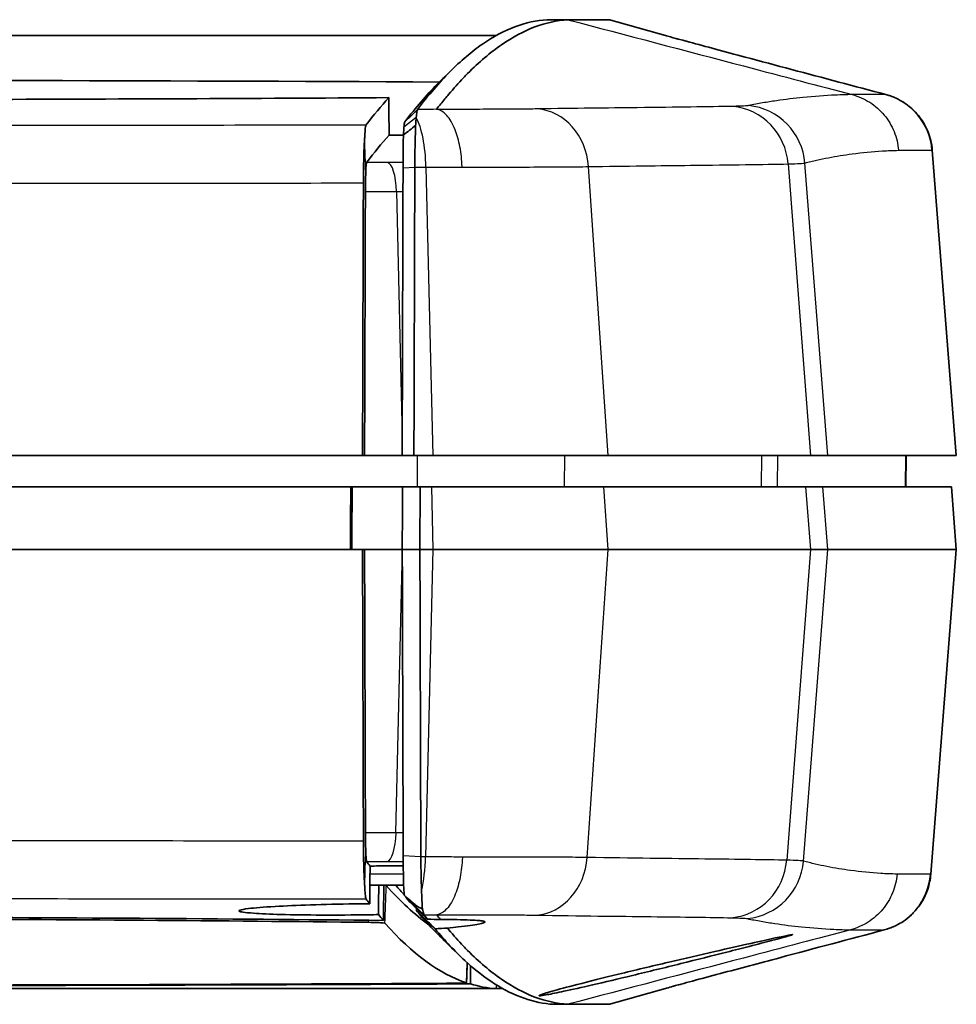
# Model space of a CAD drawing. Units: millimetres. Extents: x 0 to 1594, y 0 to 281.
# Drawn here: x 522 to 537, y 74 to 89 of the extents above; entities that cross this region are included whole.
import ezdxf

# ---------------------------------------------------------------- set-up
doc = ezdxf.new("R2010")
doc.units = ezdxf.units.MM
doc.layers.add('Visible (ISO)', color=7, linetype='Continuous', lineweight=35)
doc.layers.add('Visible Narrow (ISO)', color=7, linetype='Continuous', lineweight=25)

msp = doc.modelspace()

# ---------------------------------------------------------------- linework, layer by layer
at = {"layer": 'Visible (ISO)'}
for p, q in [((530.5534, 89.4643), (530.8802, 89.4643)), ((530.8802, 89.4643), (531.5478, 89.4643)), ((518.8198, 89.2143), (529.7413, 89.2143)), ((536.6923, 87.383), (537.0755, 82.5143)), ((527.6052, 82.5143), (502.3874, 82.5143)), ((527.6052, 82.5143), (527.6376, 82.5143)), ((528.2372, 82.5143), (527.6376, 82.5143)), ((528.2372, 82.5143), (528.4247, 82.5143)), ((528.7275, 82.5143), (528.4247, 82.5143)), ((531.522, 82.5143), (528.7275, 82.5143)), ((534.7485, 82.5143), (531.522, 82.5143)), ((535.0272, 82.5143), (534.7485, 82.5143)), ((535.0272, 82.5143), (537.0699, 82.5143)), ((536.2711, 82.0143), (536.2755, 82.5143)), ((537.0755, 82.5143), (537.0699, 82.5143)), ((527.4167, 82.0143), (520.6116, 82.0143)), ((527.4383, 82.0143), (527.4167, 82.0143)), ((528.242, 82.0143), (527.4383, 82.0143)), ((528.5232, 82.0143), (528.242, 82.0143)), ((528.5232, 82.0143), (528.7035, 82.0143)), ((528.7035, 82.0143), (531.454, 82.0143)), ((531.454, 82.0143), (534.6721, 82.0143)), ((534.6721, 82.0143), (534.9485, 82.0143)), ((534.9485, 82.0143), (536.9913, 82.0143)), ((536.9913, 82.0143), (536.9968, 82.0143)), ((536.9968, 82.0143), (537.0755, 81.0143)), ((527.6052, 81.0143), (519.0737, 81.0143)), ((527.6052, 81.0143), (527.6376, 81.0143)), ((527.6376, 81.0143), (528.2389, 81.0143)), ((527.6376, 81.0143), (528.2389, 81.0143)), ((528.2389, 81.0143), (528.5201, 81.0143)), ((528.7275, 81.0143), (528.5201, 81.0143)), ((528.7275, 81.0143), (531.522, 81.0143)), ((534.7485, 81.0143), (531.522, 81.0143)), ((534.7485, 81.0143), (535.0272, 81.0143)), ((535.0272, 81.0143), (537.0699, 81.0143)), ((536.6682, 75.8393), (537.0755, 81.0143)), ((537.0699, 81.0143), (537.0755, 81.0143)), ((528.2606, 75.6643), (527.7223, 75.6643)), ((528.4666, 75.2568), (528.4663, 75.2927)), ((529.264, 74.1051), (529.2755, 74.4266)), ((529.7366, 74.0143), (500.256, 74.0143)), ((529.842, 74.0143), (529.7366, 74.0143)), ((530.8802, 73.7643), (530.654, 73.7643)), ((530.8802, 73.7643), (531.5478, 73.7643))]:
    msp.add_line(p, q, dxfattribs=at)
msp.add_ellipse((514.9963, 87.3898), major_axis=(-57.967, 0), ratio=0.019201, start_param=4.4713883, end_param=4.9533897, dxfattribs=at)
for points, knots in [([(528.4827, 88.0335), (528.6544, 88.2604), (528.826, 88.4603), (529.1704, 88.8074), (529.3431, 88.9541), (529.5158, 89.0737), (529.6887, 89.1934), (529.8616, 89.2858), (530.2067, 89.4157), (530.3789, 89.4535), (530.5518, 89.4642), (530.5526, 89.4643), (530.5534, 89.4643)], [-5.6570856, -5.6570856, -5.6570856, -5.6570856, -4.2626956, -4.2626956, -2.8607018, -2.8607018, -2.8607018, -1.4570956, -1.4570956, -0.0599364, -0.0599364, -0.0534895, -0.0534895, -0.0534895, -0.0534895]), ([(528.7859, 88.0352), (528.8304, 88.0929), (528.8751, 88.1486), (528.9393, 88.2268), (528.9589, 88.2505), (529.0576, 88.3678), (529.1355, 88.4555), (529.2363, 88.5611), (529.259, 88.5842), (529.4621, 88.7878), (529.6422, 88.9404), (530.1768, 89.3096), (530.5296, 89.443), (530.88, 89.4643)], [-5.626643, -5.626643, -5.626643, -5.626643, -5.2810234, -5.2810234, -5.1278889, -5.1278889, -4.5112749, -4.5112749, -4.3329158, -4.3329158, -2.8973994, -2.8973994, -0.0573429, -0.0573429, -0.0573429, -0.0573429]), ([(532.4557, 89.2065), (532.4814, 89.1992), (532.5098, 89.1912), (532.5658, 89.1757), (532.5918, 89.1685), (532.6256, 89.1593), (532.631, 89.1578), (532.6369, 89.1562), (532.6372, 89.1561), (532.6377, 89.156), (532.6378, 89.1559), (532.6584, 89.1503), (532.7555, 89.1239), (532.9447, 89.0727), (533.087, 89.0344), (533.3875, 88.9538), (533.5478, 88.9109), (533.9523, 88.8029), (534.2012, 88.7366), (534.9496, 88.5374), (535.4517, 88.404), (535.9511, 88.2714)], [0, 0, 0, 0, 0.05540639, 0.05540639, 0.09696089, 0.09696089, 0.10475138, 0.10475138, 0.10519897, 0.10519897, 0.10542276, 0.10542276, 0.13418137, 0.13418137, 0.18516088, 0.18516088, 0.23637861, 0.23637861, 0.31337943, 0.31337943, 0.46889195, 0.46889195, 0.46889195, 0.46889195]), ([(528.8351, 88.4741), (528.8222, 88.4615), (528.8093, 88.4487), (528.6248, 88.263), (528.4531, 88.0635), (528.2815, 87.8371)], [4.1580057, 4.1580057, 4.1580057, 4.1580057, 4.2626956, 4.2626956, 5.6570856, 5.6570856, 5.6570856, 5.6570856]), ([(536.6923, 87.383), (536.6839, 87.4893), (536.6585, 87.5877), (536.5872, 87.7693), (536.5395, 87.8458), (536.431, 87.9902), (536.3734, 88.0421), (536.2448, 88.1466), (536.1903, 88.1748), (536.1022, 88.2196), (536.0708, 88.2318), (536.0203, 88.2507), (536.0015, 88.2568), (535.9721, 88.2657), (535.9609, 88.2688), (535.9511, 88.2714)], [-0.028703753, -0.028703753, -0.028703753, -0.028703753, -0.027943975, -0.027943975, -0.027026917, -0.027026917, -0.025709576, -0.025709576, -0.023447233, -0.023447233, -0.020970922, -0.020970922, -0.01849461, -0.01849461, -0.016322196, -0.016322196, -0.016322196, -0.016322196]), ([(528.0231, 88.2213), (525.8834, 88.2079), (523.6616, 88.1985), (519.1246, 88.1865), (516.8211, 88.1838), (510.2108, 88.185), (505.9559, 88.1963), (501.9695, 88.2213)], [-2.6921115, -2.6921115, -2.6921115, -2.6921115, -1.9989951, -1.9989951, -1.307103, -1.307103, -0.0156885, -0.0156885, -0.0156885, -0.0156885]), ([(528.0293, 87.6218), (528.0283, 87.7217), (528.0272, 87.8216), (528.0252, 88.0216), (528.0242, 88.1216), (528.0231, 88.2213)], [-0.059987877, -0.059987877, -0.059987877, -0.059987877, -0.029984892, -0.029984892, -0.000029495, -0.000029495, -0.000029495, -0.000029495]), ([(528.4622, 87.9056), (528.4656, 87.9411), (528.469, 87.9698), (528.4749, 88.008), (528.4775, 88.0202), (528.4799, 88.0273)], [-0.042383027, -0.042383027, -0.042383027, -0.042383027, -0.018906053, -0.018906053, 0, 0, 0, 0]), ([(527.6393, 87.5861), (527.6414, 87.6333), (527.6438, 87.6727), (527.6503, 87.7492), (527.6546, 87.7754), (527.6591, 87.7814)], [0.011614108, 0.011614108, 0.011614108, 0.011614108, 0.036347176, 0.036347176, 0.073171099, 0.073171099, 0.073171099, 0.073171099]), ([(528.4519, 87.7794), (528.4195, 87.7534), (528.387, 87.7275), (528.3222, 87.6765), (528.2898, 87.6513), (528.2574, 87.6265)], [0, 0, 0, 0, 0.012864101, 0.012864101, 0.025610452, 0.025610452, 0.025610452, 0.025610452]), ([(528.2787, 87.8334), (528.2768, 87.8309), (528.2749, 87.824), (528.2705, 87.7992), (528.2681, 87.7788), (528.2657, 87.7523)], [0, 0, 0, 0, 0.018906053, 0.018906053, 0.042383027, 0.042383027, 0.042383027, 0.042383027]), ([(528.4387, 87.1129), (528.4388, 87.138), (528.439, 87.163), (528.4395, 87.2263), (528.4399, 87.2644), (528.4412, 87.3623), (528.4421, 87.4208), (528.4433, 87.4769), (528.4445, 87.5345), (528.4458, 87.5891), (528.4488, 87.6903), (528.4503, 87.737), (528.4519, 87.7794)], [-0.125541802, -0.125541802, -0.125541802, -0.125541802, -0.117422437, -0.117422437, -0.104870251, -0.104870251, -0.08469403, -0.08469403, -0.08469403, -0.063963738, -0.063963738, -0.04343815, -0.04343815, -0.04343815, -0.04343815]), ([(528.4519, 87.7794), (528.4537, 87.8053), (528.4556, 87.8295), (528.459, 87.8712), (528.4606, 87.8891), (528.4622, 87.9056)], [-0.065909944, -0.065909944, -0.065909944, -0.065909944, -0.053265903, -0.053265903, -0.042383027, -0.042383027, -0.042383027, -0.042383027]), ([(528.2568, 87.6163), (528.2563, 87.5928), (528.2559, 87.5677), (528.2547, 87.4997), (528.254, 87.4546), (528.2535, 87.4067), (528.2529, 87.3601), (528.2525, 87.3111), (528.2519, 87.2288), (528.2517, 87.1967), (528.2515, 87.1433), (528.2514, 87.1221), (528.2513, 87.1009)], [0.050702248, 0.050702248, 0.050702248, 0.050702248, 0.063963738, 0.063963738, 0.08469403, 0.08469403, 0.08469403, 0.104870251, 0.104870251, 0.117422437, 0.117422437, 0.125541802, 0.125541802, 0.125541802, 0.125541802]), ([(528.2657, 87.7523), (528.2647, 87.7401), (528.2636, 87.7265), (528.2607, 87.6867), (528.259, 87.6581), (528.2574, 87.6265)], [0.042383027, 0.042383027, 0.042383027, 0.042383027, 0.053265903, 0.053265903, 0.07158969, 0.07158969, 0.07158969, 0.07158969]), ([(527.6185, 86.8609), (527.6189, 86.9841), (527.6205, 87.1037), (527.626, 87.3285), (527.63, 87.4302), (527.6362, 87.5403), (527.6378, 87.564), (527.6393, 87.5861)], [0, 0, 0, 0, 0.037082811, 0.037082811, 0.075553094, 0.075553094, 0.087091631, 0.087091631, 0.087091631, 0.087091631]), ([(527.6564, 87.0091), (527.6568, 87.0247), (527.6572, 87.0395), (527.6591, 87.0935), (527.6607, 87.1253), (527.6646, 87.1706), (527.6667, 87.1836), (527.669, 87.1866)], [0.031434331, 0.031434331, 0.031434331, 0.031434331, 0.037724897, 0.037724897, 0.055888606, 0.055888606, 0.074235006, 0.074235006, 0.074235006, 0.074235006]), ([(527.6505, 86.7263), (527.6507, 86.7878), (527.6515, 86.8475), (527.6538, 86.9412), (527.655, 86.9769), (527.6564, 87.0091)], [0, 0, 0, 0, 0.018500974, 0.018500974, 0.031486408, 0.031486408, 0.031486408, 0.031486408]), ([(528.2513, 87.0961), (528.2502, 86.7305), (528.249, 86.3648), (528.2467, 85.5987), (528.2454, 85.1988), (528.2442, 84.7987), (528.243, 84.4159), (528.2418, 84.033), (528.2395, 83.2718), (528.2383, 82.8934), (528.2372, 82.5143)], [-0.46801558, -0.46801558, -0.46801558, -0.46801558, -0.35740421, -0.35740421, -0.23635922, -0.23635922, -0.23635922, -0.12053104, -0.12053104, -0.00636993, -0.00636993, -0.00636993, -0.00636993]), ([(528.2513, 87.1009), (528.2513, 87.1001), (528.2513, 87.0993), (528.2513, 87.0977), (528.2513, 87.0969), (528.2513, 87.0961)], [0.12554180161, 0.12554180161, 0.12554180161, 0.12554180161, 0.1258482069, 0.1258482069, 0.1261546122, 0.1261546122, 0.1261546122, 0.1261546122]), ([(528.4247, 82.5143), (528.4247, 82.518), (528.4247, 82.5217), (528.4259, 82.9046), (528.427, 83.2829), (528.4293, 84.0441), (528.4305, 84.427), (528.4317, 84.8098), (528.4329, 85.2099), (528.4341, 85.6098), (528.4364, 86.3759), (528.4376, 86.7416), (528.4387, 87.1072)], [0.00525375, 0.00525375, 0.00525375, 0.00525375, 0.00636993, 0.00636993, 0.12053104, 0.12053104, 0.23635922, 0.23635922, 0.23635922, 0.35740421, 0.35740421, 0.46801558, 0.46801558, 0.46801558, 0.46801558]), ([(528.4387, 87.1072), (528.4387, 87.1081), (528.4387, 87.1091), (528.4387, 87.111), (528.4387, 87.1119), (528.4387, 87.1129)], [-0.1261546122, -0.1261546122, -0.1261546122, -0.1261546122, -0.1258482069, -0.1258482069, -0.12554180161, -0.12554180161, -0.12554180161, -0.12554180161]), ([(527.6185, 86.8609), (527.6173, 86.4544), (527.616, 86.0479), (527.6116, 84.599), (527.6084, 83.5566), (527.6052, 82.5143)], [0.19607103, 0.19607103, 0.19607103, 0.19607103, 0.31844353, 0.31844353, 0.63221921, 0.63221921, 0.63221921, 0.63221921]), ([(527.6376, 82.5143), (527.641, 83.6301), (527.6444, 84.746), (527.6487, 86.1499), (527.6496, 86.4381), (527.6505, 86.7263)], [0, 0, 0, 0, 0.3358948, 0.3358948, 0.42265037, 0.42265037, 0.42265037, 0.42265037]), ([(527.4167, 82.0143), (527.4162, 81.8481), (527.4157, 81.6815), (527.4147, 81.3477), (527.4142, 81.1808), (527.4137, 81.0143)], [0.00100173, 0.00100173, 0.00100173, 0.00100173, 0.05104508, 0.05104508, 0.10117119, 0.10117119, 0.10117119, 0.10117119]), ([(528.242, 82.0143), (528.2417, 81.9265), (528.2415, 81.839), (528.2409, 81.6641), (528.2407, 81.5768), (528.2404, 81.4894), (528.2401, 81.4061), (528.2399, 81.3229), (528.2394, 81.1646), (528.2392, 81.0896), (528.2389, 81.0143)], [-0.10423087, -0.10423087, -0.10423087, -0.10423087, -0.07779917, -0.07779917, -0.05136746, -0.05136746, -0.05136746, -0.02618637, -0.02618637, -0.00350678, -0.00350678, -0.00350678, -0.00350678]), ([(528.5201, 81.0143), (528.5201, 81.0199), (528.5202, 81.0254), (528.5204, 81.1062), (528.5206, 81.1813), (528.5211, 81.3396), (528.5214, 81.4228), (528.5216, 81.506), (528.5219, 81.5935), (528.5221, 81.6808), (528.5227, 81.8501), (528.5229, 81.9321), (528.5232, 82.0143)], [0.00183436, 0.00183436, 0.00183436, 0.00183436, 0.00350678, 0.00350678, 0.02618637, 0.02618637, 0.05136746, 0.05136746, 0.05136746, 0.07779917, 0.07779917, 0.10256028, 0.10256028, 0.10256028, 0.10256028]), ([(527.6052, 81.0143), (527.6086, 79.8962), (527.612, 78.778), (527.6168, 77.2288), (527.6181, 76.7976), (527.6194, 76.3665)], [0, 0, 0, 0, 0.33659142, 0.33659142, 0.46637271, 0.46637271, 0.46637271, 0.46637271]), ([(527.6514, 76.5011), (527.6507, 76.7221), (527.6501, 76.9431), (527.6454, 78.4475), (527.6415, 79.7309), (527.6376, 81.0143)], [0.28928694, 0.28928694, 0.28928694, 0.28928694, 0.35581787, 0.35581787, 0.74216149, 0.74216149, 0.74216149, 0.74216149]), ([(528.2389, 81.0143), (528.2402, 80.6143), (528.2414, 80.2143), (528.2439, 79.4059), (528.2452, 78.9976), (528.2464, 78.5893), (528.2478, 78.1546), (528.2491, 77.72), (528.2516, 76.9033), (528.2528, 76.5214), (528.254, 76.1396)], [-0.7464032, -0.7464032, -0.7464032, -0.7464032, -0.6261679, -0.6261679, -0.50343635, -0.50343635, -0.50343635, -0.37278739, -0.37278739, -0.25797327, -0.25797327, -0.25797327, -0.25797327]), ([(528.5349, 76.123), (528.5338, 76.5048), (528.5326, 76.8867), (528.5302, 77.7033), (528.5288, 78.138), (528.5275, 78.5727), (528.5263, 78.981), (528.525, 79.3893), (528.5226, 80.2032), (528.5214, 80.6087), (528.5201, 81.0143)], [0.25797327, 0.25797327, 0.25797327, 0.25797327, 0.37278739, 0.37278739, 0.50343635, 0.50343635, 0.50343635, 0.6261679, 0.6261679, 0.74807192, 0.74807192, 0.74807192, 0.74807192]), ([(527.6574, 76.2183), (527.6556, 76.2576), (527.6542, 76.302), (527.6522, 76.3981), (527.6516, 76.449), (527.6514, 76.5011)], [0.043126953, 0.043126953, 0.043126953, 0.043126953, 0.058938373, 0.058938373, 0.074649904, 0.074649904, 0.074649904, 0.074649904]), ([(527.6403, 75.6413), (527.6398, 75.648), (527.6393, 75.6548), (527.6334, 75.7431), (527.6289, 75.8445), (527.6237, 76.0233), (527.6223, 76.089), (527.6203, 76.2254), (527.6196, 76.2955), (527.6194, 76.3665)], [0.039655121, 0.039655121, 0.039655121, 0.039655121, 0.043153151, 0.043153151, 0.083853524, 0.083853524, 0.105429705, 0.105429705, 0.126859454, 0.126859454, 0.126859454, 0.126859454]), ([(527.6699, 76.0408), (527.6672, 76.0443), (527.6647, 76.0619), (527.6604, 76.1228), (527.6587, 76.1645), (527.6574, 76.217), (527.6574, 76.2177), (527.6574, 76.2183)], [0, 0, 0, 0, 0.021750385, 0.021750385, 0.042672675, 0.042672675, 0.042928854, 0.042928854, 0.042928854, 0.042928854]), ([(528.254, 76.1396), (528.254, 76.1385), (528.254, 76.1374), (528.254, 76.1353), (528.254, 76.1342), (528.254, 76.1331)], [0, 0, 0, 0, 0.00047797903, 0.00047797903, 0.00095595807, 0.00095595807, 0.00095595807, 0.00095595807]), ([(528.254, 76.1331), (528.2541, 76.0882), (528.2544, 76.044), (528.255, 75.9558), (528.2554, 75.9118), (528.2559, 75.87), (528.2563, 75.8354), (528.2567, 75.8024), (528.2576, 75.7507), (528.2579, 75.7308), (528.2583, 75.712)], [0.000955958, 0.000955958, 0.000955958, 0.000955958, 0.020710112, 0.020710112, 0.041420223, 0.041420223, 0.041420223, 0.058585504, 0.058585504, 0.070019125, 0.070019125, 0.070019125, 0.070019125]), ([(528.535, 76.1144), (528.535, 76.1159), (528.535, 76.1173), (528.535, 76.1202), (528.5349, 76.1216), (528.5349, 76.123)], [-0.00095595807, -0.00095595807, -0.00095595807, -0.00095595807, -0.00047797903, -0.00047797903, 0, 0, 0, 0]), ([(528.5461, 75.5789), (528.5455, 75.5959), (528.5449, 75.6133), (528.5429, 75.6737), (528.5416, 75.7186), (528.5404, 75.7652), (528.539, 75.8215), (528.5378, 75.8802), (528.536, 75.9971), (528.5353, 76.0554), (528.535, 76.1144)], [-0.065721984, -0.065721984, -0.065721984, -0.065721984, -0.058585504, -0.058585504, -0.041420223, -0.041420223, -0.041420223, -0.020710112, -0.020710112, -0.000955958, -0.000955958, -0.000955958, -0.000955958]), ([(528.2549, 75.9703), (528.1695, 75.9707), (528.0817, 75.9708), (527.9043, 75.9704), (527.815, 75.9699), (527.7251, 75.9691)], [-1.186798028, -1.186798028, -1.186798028, -1.186798028, -1.159164601, -1.159164601, -1.132038948, -1.132038948, -1.132038948, -1.132038948]), ([(535.927, 74.9508), (535.938, 74.9537), (535.9509, 74.9573), (535.9837, 74.9675), (536.0035, 74.974), (536.0571, 74.9946), (536.0906, 75.008), (536.1902, 75.061), (536.2574, 75.0951), (536.3984, 75.2292), (536.4419, 75.2756), (536.549, 75.4269), (536.6165, 75.5512), (536.6587, 75.7545), (536.6648, 75.7963), (536.6682, 75.8393)], [-0.134929984, -0.134929984, -0.134929984, -0.134929984, -0.132413383, -0.132413383, -0.129896782, -0.129896782, -0.127380181, -0.127380181, -0.12486358, -0.12486358, -0.123924753, -0.123924753, -0.122656398, -0.122656398, -0.122346979, -0.122346979, -0.122346979, -0.122346979]), ([(528.2583, 75.712), (528.2614, 75.643), (528.2648, 75.5882), (528.2704, 75.5277), (528.2725, 75.5111), (528.2745, 75.4997)], [0, 0, 0, 0, 0.029123715, 0.029123715, 0.045261339, 0.045261339, 0.045261339, 0.045261339]), ([(527.66, 75.446), (527.6555, 75.452), (527.6512, 75.4782), (527.6447, 75.5547), (527.6424, 75.594), (527.6403, 75.6413)], [0, 0, 0, 0, 0.036858336, 0.036858336, 0.061615309, 0.061615309, 0.061615309, 0.061615309]), ([(528.5596, 75.2872), (528.5586, 75.3024), (528.5577, 75.3194), (528.5533, 75.4007), (528.5496, 75.4818), (528.5461, 75.5789)], [-0.049251048, -0.049251048, -0.049251048, -0.049251048, -0.037840558, -0.037840558, 0, 0, 0, 0]), ([(527.7196, 75.3686), (527.6385, 75.3678), (527.5568, 75.3668), (527.2338, 75.362), (526.9963, 75.3564), (526.5656, 75.3421), (526.3742, 75.3338), (526.0286, 75.314), (525.8841, 75.3026), (525.7186, 75.2827), (525.6735, 75.2746), (525.635, 75.2606), (525.6311, 75.2548), (525.6483, 75.2437), (525.6684, 75.2385), (525.739, 75.2272), (525.7955, 75.2215), (525.9799, 75.2082), (526.1282, 75.2015), (526.4963, 75.1914), (526.717, 75.1882), (527.1956, 75.1866), (527.4489, 75.1882), (527.7541, 75.1929), (527.8071, 75.1938), (527.8598, 75.1948)], [-0.77691346, -0.77691346, -0.77691346, -0.77691346, -0.75237322, -0.75237322, -0.67990538, -0.67990538, -0.61110041, -0.61110041, -0.53475412, -0.53475412, -0.48316609, -0.48316609, -0.44511586, -0.44511586, -0.40847779, -0.40847779, -0.36284343, -0.36284343, -0.29280284, -0.29280284, -0.21762666, -0.21762666, -0.14183556, -0.14183556, -0.12577479, -0.12577479, -0.12577479, -0.12577479]), ([(528.5596, 75.2872), (528.5447, 75.2901), (528.5277, 75.2976), (528.4888, 75.3211), (528.4675, 75.3364), (528.4055, 75.3849), (528.3539, 75.4286), (528.2745, 75.4997)], [0, 0, 0, 0, 0.009545251, 0.009545251, 0.018435066, 0.018435066, 0.031987067, 0.031987067, 0.031987067, 0.031987067]), ([(528.2834, 75.488), (528.2864, 75.4841), (528.2894, 75.4801), (528.2968, 75.4704), (528.3013, 75.4645), (528.3057, 75.4587), (528.3102, 75.4529), (528.3147, 75.4471), (528.3234, 75.4357), (528.3277, 75.4301), (528.332, 75.4246)], [0.08997124, 0.08997124, 0.08997124, 0.08997124, 0.11424915, 0.11424915, 0.15051475, 0.15051475, 0.15051475, 0.18678285, 0.18678285, 0.22178409, 0.22178409, 0.22178409, 0.22178409]), ([(528.332, 75.4246), (528.3837, 75.3739), (528.4348, 75.3236), (528.5379, 75.2222), (528.5898, 75.1712), (528.6408, 75.1209)], [0, 0, 0, 0, 0.022646043, 0.022646043, 0.046233834, 0.046233834, 0.046233834, 0.046233834]), ([(528.7626, 74.9686), (528.7573, 74.9737), (528.7521, 74.9789), (528.6564, 75.0719), (528.5625, 75.1633), (528.4666, 75.2568)], [0, 0, 0, 0, 0.002499537, 0.002499537, 0.045207417, 0.045207417, 0.045207417, 0.045207417]), ([(528.5852, 75.1934), (528.5809, 75.1992), (528.578, 75.222), (528.5646, 75.2711), (528.5623, 75.2789), (528.5596, 75.2872)], [-0.089971237, -0.089971237, -0.089971237, -0.089971237, -0.054681358, -0.054681358, -0.048607975, -0.048607975, -0.048607975, -0.048607975]), ([(527.9389, 75.1019), (525.4308, 75.1289), (522.743, 75.1462), (516.9104, 75.1659), (513.789, 75.1666), (507.6988, 75.1491), (504.7715, 75.1312), (502.0537, 75.1019)], [-2.8234883, -2.8234883, -2.8234883, -2.8234883, -1.9765811, -1.9765811, -1.0462854, -1.0462854, -0.1284674, -0.1284674, -0.1284674, -0.1284674]), ([(502.2995, 75.0717), (505.4038, 75.1062), (508.7845, 75.1253), (514.9616, 75.1371), (517.6852, 75.1347), (522.904, 75.1145), (525.3774, 75.0974), (527.6931, 75.0717)], [0.0304492, 0.0304492, 0.0304492, 0.0304492, 1.0790834, 1.0790834, 1.8926956, 1.8926956, 2.6748366, 2.6748366, 2.6748366, 2.6748366]), ([(527.6931, 75.0717), (527.7508, 75.071), (527.8021, 75.0699), (527.8803, 75.0668), (527.909, 75.0651), (527.9494, 75.0612), (527.9608, 75.059), (527.9628, 75.0566)], [0, 0, 0, 0, 0.019477316, 0.019477316, 0.036204388, 0.036204388, 0.05294523, 0.05294523, 0.05294523, 0.05294523]), ([(528.6408, 75.1209), (528.6342, 75.1294), (528.6276, 75.138), (528.6165, 75.1524), (528.612, 75.1582), (528.6076, 75.164), (528.6031, 75.1699), (528.5986, 75.1757), (528.5912, 75.1855), (528.5882, 75.1895), (528.5852, 75.1934)], [-0.24044605, -0.24044605, -0.24044605, -0.24044605, -0.18678285, -0.18678285, -0.15051475, -0.15051475, -0.15051475, -0.11424915, -0.11424915, -0.08997124, -0.08997124, -0.08997124, -0.08997124]), ([(528.8461, 75.1166), (529.0392, 75.1158), (529.1998, 75.1133), (529.3741, 75.1064), (529.4199, 75.1038), (529.4805, 75.0985), (529.5005, 75.0962), (529.5221, 75.0927), (529.5273, 75.0918), (529.5348, 75.0901), (529.5374, 75.0895), (529.5421, 75.0882), (529.5441, 75.0876), (529.5483, 75.0862), (529.5504, 75.0854), (529.5555, 75.0829), (529.5576, 75.0811), (529.5629, 75.0695), (529.5286, 75.0576), (529.3844, 75.0301), (529.2745, 75.0146), (529.0785, 74.9918), (529.0205, 74.9854), (528.9584, 74.9789)], [-0.33764921, -0.33764921, -0.33764921, -0.33764921, -0.26174226, -0.26174226, -0.22705806, -0.22705806, -0.20399216, -0.20399216, -0.19546849, -0.19546849, -0.19015601, -0.19015601, -0.18529429, -0.18529429, -0.17900888, -0.17900888, -0.16642266, -0.16642266, -0.09790716, -0.09790716, -0.02837687, -0.02837687, -0.00215143, -0.00215143, -0.00215143, -0.00215143]), ([(530.654, 73.7643), (530.4967, 73.7739), (530.3394, 73.806), (530.0249, 73.9155), (529.8676, 73.9928), (529.7104, 74.0927), (529.5524, 74.1931), (529.3944, 74.3163), (529.0785, 74.6083), (528.9205, 74.777), (528.7626, 74.9686)], [-5.6883059, -5.6883059, -5.6883059, -5.6883059, -4.4119616, -4.4119616, -3.1356173, -3.1356173, -3.1356173, -1.8529769, -1.8529769, -0.5703365, -0.5703365, -0.5703365, -0.5703365]), ([(528.9584, 74.9789), (528.9651, 74.9708), (528.9718, 74.9628), (529.0576, 74.8608), (529.1355, 74.7731), (529.2363, 74.6675), (529.259, 74.6445), (529.4621, 74.4408), (529.6422, 74.2882), (530.1768, 73.919), (530.5296, 73.7856), (530.88, 73.7643)], [0.5768885, 0.5768885, 0.5768885, 0.5768885, 0.6309254, 0.6309254, 1.2656939, 1.2656939, 1.4493043, 1.4493043, 2.9270855, 2.9270855, 5.8507596, 5.8507596, 5.8507596, 5.8507596]), ([(535.927, 74.9508), (535.373, 74.8037), (534.8146, 74.6553), (533.939, 74.4222), (533.6121, 74.335), (533.1527, 74.2119), (532.999, 74.1705), (532.8024, 74.1174), (532.742, 74.101), (532.6747, 74.0827), (532.6623, 74.0794), (532.6478, 74.0754), (532.6454, 74.0748), (532.6419, 74.0738), (532.6407, 74.0735), (532.5635, 74.0524), (532.585, 74.0582), (532.5212, 74.0406), (532.4865, 74.0309), (532.4557, 74.0221)], [0, 0, 0, 0, 0.172514, 0.172514, 0.27245849, 0.27245849, 0.32587088, 0.32587088, 0.35240357, 0.35240357, 0.35855411, 0.35855411, 0.35978161, 0.35978161, 0.36039535, 0.36039535, 0.39967921, 0.39967921, 0.46609961, 0.46609961, 0.46609961, 0.46609961]), ([(534.1264, 74.7796), (534.0267, 74.7534), (533.9077, 74.7225), (533.6622, 74.6594), (533.5415, 74.6286), (533.1865, 74.5388), (532.9388, 74.4766), (532.4258, 74.3496), (532.1641, 74.2855), (531.6847, 74.1702), (531.4682, 74.119), (531.0998, 74.0341), (530.9457, 73.9996), (530.7074, 73.9485), (530.6179, 73.9303), (530.5115, 73.9109), (530.4802, 73.9058), (530.4483, 73.902), (530.4402, 73.9013), (530.4311, 73.9011), (530.4285, 73.9012), (530.4252, 73.9018), (530.4242, 73.9021), (530.4233, 73.9033), (530.4235, 73.9041), (530.4265, 73.9069), (530.431, 73.9094), (530.4654, 73.9242), (530.5305, 73.9449), (530.731, 74.0019), (530.8655, 74.038), (531.2181, 74.1289), (531.4433, 74.185), (531.944, 74.3068), (532.2165, 74.3717), (532.7415, 74.4948), (532.99, 74.5523), (533.4341, 74.654), (533.6296, 74.6983), (533.9521, 74.7705), (534.0825, 74.7993), (534.2803, 74.842), (534.3516, 74.8569), (534.4187, 74.8697), (534.4343, 74.8724), (534.4494, 74.8746), (534.453, 74.875), (534.4575, 74.8753), (534.4589, 74.8753), (534.4605, 74.875), (534.4608, 74.8748), (534.46, 74.8737), (534.4582, 74.8728), (534.4473, 74.8683), (534.4311, 74.8631), (534.352, 74.8398), (534.2568, 74.814), (534.1264, 74.7796)], [-1.2891044, -1.2891044, -1.2891044, -1.2891044, -1.2343171, -1.2343171, -1.1893279, -1.1893279, -1.1099246, -1.1099246, -1.0297587, -1.0297587, -0.9569631, -0.9569631, -0.8918527, -0.8918527, -0.8355765, -0.8355765, -0.8007994, -0.8007994, -0.7839686, -0.7839686, -0.7744309, -0.7744309, -0.7662928, -0.7662928, -0.7565404, -0.7565404, -0.7387482, -0.7387482, -0.6703891, -0.6703891, -0.6011869, -0.6011869, -0.5196403, -0.5196403, -0.4352979, -0.4352979, -0.3579188, -0.3579188, -0.2876962, -0.2876962, -0.2253368, -0.2253368, -0.1690245, -0.1690245, -0.143863, -0.143863, -0.1328038, -0.1328038, -0.1247063, -0.1247063, -0.1162909, -0.1162909, -0.1036748, -0.1036748, -0.0717493, -0.0717493, 0, 0, 0, 0]), ([(529.2637, 74.1053), (529.2661, 74.1045), (529.2557, 74.1037), (529.2108, 74.1021), (529.1766, 74.1013), (529.1031, 74.1002), (529.0693, 74.0998), (528.9953, 74.0991), (528.9553, 74.0988), (528.9135, 74.0986)], [0, 0, 0, 0, 0.019521948, 0.019521948, 0.039040164, 0.039040164, 0.052195961, 0.052195961, 0.065354201, 0.065354201, 0.065354201, 0.065354201]), ([(528.9135, 74.0986), (524.4094, 74.0737), (519.7155, 74.0656), (510.2727, 74.0656), (505.5811, 74.0737), (501.0792, 74.0986)], [0.0689448, 0.0689448, 0.0689448, 0.0689448, 1.4856577, 1.4856577, 2.9017026, 2.9017026, 2.9017026, 2.9017026])]:
    msp.add_open_spline(points, degree=3, knots=knots, dxfattribs=at)
for points in [[(530.88, 89.4643), (530.8801, 89.4643), (530.8802, 89.4643), (530.8802, 89.4643)], [(531.5478, 89.4643), (531.8504, 89.3784), (532.1531, 89.2924), (532.4557, 89.2065)], [(528.8351, 88.4741), (528.9033, 88.5411), (528.9714, 88.6081), (529.0396, 88.675)], [(528.0231, 88.2213), (527.9018, 88.088), (527.7804, 87.9414), (527.6591, 87.7814)], [(528.4799, 88.0273), (528.4809, 88.0302), (528.4818, 88.0323), (528.4827, 88.0335)], [(528.2815, 87.8371), (528.2806, 87.8359), (528.2796, 87.8347), (528.2787, 87.8334)], [(528.0293, 87.6218), (527.9092, 87.4898), (527.7891, 87.3447), (527.669, 87.1866)], [(528.2572, 87.6232), (528.1813, 87.6227), (528.1054, 87.6222), (528.0293, 87.6218)], [(528.2574, 87.6265), (528.2572, 87.6231), (528.257, 87.6197), (528.2568, 87.6163)], [(527.6564, 87.0091), (527.6549, 87.0607), (527.6534, 87.1123), (527.6518, 87.1639)], [(527.6528, 76.0635), (527.6543, 76.1151), (527.6558, 76.1667), (527.6574, 76.2183)], [(527.7251, 75.9691), (527.7067, 75.9927), (527.6883, 76.0166), (527.6699, 76.0408)], [(527.7251, 75.9691), (527.7233, 75.7689), (527.7214, 75.5687), (527.7196, 75.3686)], [(527.8598, 75.1948), (527.8611, 75.3513), (527.8624, 75.5078), (527.8637, 75.6643)], [(527.9448, 75.6643), (527.9428, 75.4768), (527.9409, 75.2894), (527.9389, 75.1019)], [(527.9514, 75.6643), (527.9706, 75.6624), (527.9813, 75.6602), (527.9833, 75.658)], [(528.6609, 75.0339), (528.435, 75.1956), (528.2092, 75.4036), (527.9833, 75.658)], [(528.134, 75.6643), (528.1803, 75.6097), (528.2268, 75.5572), (528.2733, 75.5069)], [(527.66, 75.446), (527.6799, 75.4199), (527.6998, 75.394), (527.7196, 75.3686)], [(528.2745, 75.4997), (528.2774, 75.4958), (528.2804, 75.4919), (528.2834, 75.488)], [(528.4666, 75.2568), (528.5892, 75.1089), (528.7118, 74.9748), (528.8344, 74.8543)], [(527.8598, 75.1948), (527.8861, 75.1632), (527.9125, 75.1323), (527.9389, 75.1019)], [(527.9628, 75.0566), (528.3963, 74.569), (528.8299, 74.2517), (529.2637, 74.1053)], [(528.6408, 75.1209), (528.7124, 75.1197), (528.781, 75.1183), (528.8461, 75.1166)], [(528.7869, 75.1921), (528.8066, 75.1666), (528.8263, 75.1414), (528.8461, 75.1166)], [(528.9584, 74.9789), (528.8968, 74.9753), (528.8315, 74.9719), (528.7626, 74.9686)], [(529.1412, 74.553), (529.039, 74.6535), (528.9367, 74.7539), (528.8344, 74.8543)], [(529.3248, 74.0906), (529.3255, 74.1874), (529.3262, 74.2843), (529.327, 74.3811)], [(520.6727, 74.0624), (523.6063, 74.067), (526.5032, 74.0755), (529.3248, 74.0906)], [(529.3248, 74.0906), (529.4621, 74.0481), (529.5993, 74.0226), (529.7366, 74.0143)], [(532.4557, 74.0221), (532.1531, 73.9362), (531.8504, 73.8502), (531.5478, 73.7643)], [(530.8802, 73.7643), (530.8802, 73.7643), (530.8801, 73.7643), (530.88, 73.7643)]]:
    msp.add_open_spline(points, degree=3, dxfattribs=at)
msp.add_rational_spline([(527.4352, 81.0143), (527.4367, 81.5148), (527.4383, 82.0143)], [2.36852206434, 2.37012049659, 2.37171793464], degree=2, dxfattribs=at)
at = {"layer": 'Visible Narrow (ISO)'}
for p, q in [((528.2787, 87.8334), (528.4799, 88.0273)), ((528.2815, 87.8371), (528.4827, 88.0335)), ((528.4622, 87.9056), (528.2657, 87.7523)), ((536.6869, 87.3841), (537.0699, 82.5143)), ((534.3929, 87.1648), (534.7485, 82.5143)), ((535.0272, 82.5143), (534.6603, 87.1787)), ((528.2513, 87.1009), (528.4387, 87.1129)), ((528.4387, 87.1072), (528.2513, 87.0961)), ((528.6171, 87.113), (528.7275, 82.5143)), ((531.522, 82.5143), (531.2087, 87.1214)), ((528.1459, 86.7267), (528.238, 82.8028)), ((528.4821, 82.0143), (528.4834, 82.5143)), ((530.827, 82.0143), (530.8307, 82.5143)), ((533.967, 82.0143), (533.9713, 82.5143)), ((534.2233, 82.0143), (534.2276, 82.5143)), ((536.266, 82.0143), (536.2704, 82.5143)), ((528.7035, 82.0143), (528.7275, 81.0143)), ((531.522, 81.0143), (531.454, 82.0143)), ((534.6721, 82.0143), (534.7485, 81.0143)), ((535.0272, 81.0143), (534.9485, 82.0143)), ((536.9913, 82.0143), (537.0699, 81.0143)), ((528.7275, 81.0143), (528.6099, 76.1144)), ((531.1882, 76.1058), (531.522, 81.0143)), ((534.7485, 81.0143), (534.3698, 76.0616)), ((534.6365, 76.0475), (535.0272, 81.0143)), ((537.0699, 81.0143), (536.6628, 75.8381)), ((528.1388, 76.5007), (528.2396, 80.793)), ((528.254, 76.1396), (528.5349, 76.123)), ((528.535, 76.1144), (528.254, 76.1331)), ((527.724, 75.8469), (528.2562, 75.8469)), ((528.5852, 75.1934), (528.2834, 75.488)), ((527.6942, 75.1045), (527.6931, 75.0717)), ((529.7371, 74.0759), (529.7366, 74.0143))]:
    msp.add_line(p, q, dxfattribs=at)
for centre, major_axis, ratio, start_param, end_param in [((535.6905, 87.3057), (0.1591, 0.9873), 0.9994158, 4.95063, 6.1830283), ((533.4243, 87.0864), (-0.0207, 0.9998), 0.9716576, 4.7707838, 6.1715764), ((533.6639, 87.1002), (-0.3152, 0.949), 0.9994147, 4.4704885, 5.8626327), ((530.3473, 87.043), (-0.0169, 0.9999), 0.864332, 4.7763121, 6.2090857), ((528.3129, 87.0346), (-0.0008, 1), 0.3051981, 4.790672, 5.7693936), ((527.9972, 86.6875), (-0.0004, 0.5), 0.2984504, 4.790676, 6.2315627), ((527.9901, 76.5399), (-0.0004, -0.5), 0.2984514, 0.0515986, 1.4925135), ((528.3057, 76.1928), (-0.0009, -1), 0.3051991, 0.9100364, 1.4925177), ((530.3268, 76.1842), (-0.0172, -0.9999), 0.864337, 0.0743965, 1.5071427), ((533.4012, 76.1401), (-0.0211, -0.9998), 0.9716589, 0.1119785, 1.5127774), ((533.6401, 76.126), (0.3202, 0.9473), 0.9994132, 3.5674093, 4.9596282), ((535.6664, 75.9165), (0.1614, -0.9869), 0.9994151, 0.0978553, 1.3302629)]:
    msp.add_ellipse(centre, major_axis=major_axis, ratio=ratio, start_param=start_param, end_param=end_param, dxfattribs=at)
for points, knots in [([(530.88, 89.4643), (531.8135, 89.2183), (532.7472, 88.9723), (534.3081, 88.561), (534.8899, 88.4078), (535.4127, 88.27)], [-0.42907622, -0.42907622, -0.42907622, -0.42907622, -0.23630444, -0.23630444, -0.10671879, -0.10671879, -0.10671879, -0.10671879]), ([(535.4128, 88.27), (535.3258, 88.2686), (535.2378, 88.2659), (534.9797, 88.2542), (534.8068, 88.2417), (534.4908, 88.21), (534.3493, 88.1927), (534.1329, 88.1609), (534.0601, 88.1493), (533.9498, 88.1304), (533.9129, 88.1238), (533.8387, 88.1101), (533.8022, 88.1048), (533.7635, 88.0952)], [-4.5309536, -4.5309536, -4.5309536, -4.5309536, -3.7582553, -3.7582553, -2.2951177, -2.2951177, -1.1475589, -1.1475589, -0.5737794, -0.5737794, -0.2868897, -0.2868897, 0, 0, 0, 0]), ([(535.9475, 88.2721), (535.9342, 88.2741), (535.92, 88.2724), (535.8683, 88.2722), (535.8307, 88.272), (535.7556, 88.2716), (535.718, 88.2715), (535.6804, 88.2713), (535.6358, 88.2711), (535.5912, 88.2708), (535.5019, 88.2704), (535.4573, 88.2702), (535.4127, 88.27)], [-1.6008882, -1.6008882, -1.6008882, -1.6008882, -1.4744666, -1.4744666, -1.1374579, -1.1374579, -0.8004441, -0.8004441, -0.8004441, -0.4002221, -0.4002221, -0.0001238, -0.0001238, -0.0001238, -0.0001238]), ([(535.4127, 88.27), (535.5121, 88.2437), (535.6074, 88.202), (535.7808, 88.0916), (535.8589, 88.0229), (535.9906, 87.865), (536.0442, 87.7758), (536.1217, 87.5854), (536.1457, 87.4841), (536.1538, 87.3816)], [0, 0, 0, 0, 0.25, 0.25, 0.5, 0.5, 0.75, 0.75, 1, 1, 1, 1]), ([(533.5119, 88.0822), (533.1295, 88.0749), (532.6188, 88.0686), (531.5206, 88.0561), (530.9901, 88.0507), (530.3944, 88.0412)], [-0.82650923, -0.82650923, -0.82650923, -0.82650923, -0.34986974, -0.34986974, 0, 0, 0, 0]), ([(533.7635, 88.0952), (533.7515, 88.0922), (533.7245, 88.0897), (533.6405, 88.0854), (533.5832, 88.0835), (533.5119, 88.0822)], [-0.17754933, -0.17754933, -0.17754933, -0.17754933, -0.08877467, -0.08877467, 0, 0, 0, 0]), ([(528.7859, 88.0352), (528.7115, 88.0346), (528.636, 88.0341), (528.5339, 88.0337), (528.5084, 88.0336), (528.4827, 88.0335)], [-0.049240401, -0.049240401, -0.049240401, -0.049240401, -0.024553788, -0.024553788, -0.016361388, -0.016361388, -0.016361388, -0.016361388]), ([(528.7867, 88.035), (528.7866, 88.035), (528.7865, 88.035), (528.786, 88.0351), (528.7858, 88.0351), (528.7859, 88.0352)], [0.44966198703, 0.44966198703, 0.44966198703, 0.44966198703, 0.44977452435, 0.44977452435, 0.45033819494, 0.45033819494, 0.45033819494, 0.45033819494]), ([(530.3944, 88.0412), (530.3012, 88.0397), (530.1949, 88.0386), (529.9615, 88.0368), (529.8346, 88.0361), (529.6977, 88.0356), (529.5514, 88.0351), (529.3942, 88.0348), (529.0877, 88.0346), (528.9395, 88.0347), (528.7867, 88.035)], [-0.21902635, -0.21902635, -0.21902635, -0.21902635, -0.16426976, -0.16426976, -0.10951317, -0.10951317, -0.10951317, -0.05097757, -0.05097757, -0.00079276, -0.00079276, -0.00079276, -0.00079276]), ([(529.1934, 87.115), (529.1933, 87.1172), (529.1932, 87.1194), (529.1889, 87.23), (529.1771, 87.3361), (529.1393, 87.5354), (529.1135, 87.6273), (529.0442, 87.8044), (528.9987, 87.8829), (528.8974, 87.9951), (528.8426, 88.0277), (528.7867, 88.035)], [-0.00066881, -0.00066881, -0.00066881, -0.00066881, 0, 0, 0.03261569, 0.03261569, 0.06523143, 0.06523143, 0.10429598, 0.10429598, 0.14336021, 0.14336021, 0.14336021, 0.14336021]), ([(527.6591, 87.7814), (525.8131, 87.78), (523.9302, 87.779), (521.5801, 87.7782), (521.1322, 87.778), (520.6835, 87.7779)], [-2.57020735, -2.57020735, -2.57020735, -2.57020735, -1.99230136, -1.99230136, -1.85666616, -1.85666616, -1.85666616, -1.85666616]), ([(534.6603, 87.1787), (534.6913, 87.189), (534.7227, 87.1949), (534.7853, 87.21), (534.8165, 87.2174), (534.9105, 87.2385), (534.9731, 87.2516), (535.1614, 87.2881), (535.2872, 87.3086), (535.5742, 87.3467), (535.7354, 87.3621), (535.9826, 87.3766), (536.0681, 87.3799), (536.1538, 87.3816)], [0, 0, 0, 0, 0.2868897, 0.2868897, 0.5737794, 0.5737794, 1.1475589, 1.1475589, 2.2951177, 2.2951177, 3.7582553, 3.7582553, 4.5309318, 4.5309318, 4.5309318, 4.5309318]), ([(536.1538, 87.3816), (536.1982, 87.3819), (536.2426, 87.3822), (536.3314, 87.3827), (536.3759, 87.383), (536.4203, 87.3832), (536.4577, 87.3835), (536.4951, 87.3837), (536.5699, 87.3841), (536.6073, 87.3844), (536.6588, 87.3847), (536.6727, 87.3864), (536.6869, 87.3841)], [0.000146, 0.000146, 0.000146, 0.000146, 0.4002221, 0.4002221, 0.8004441, 0.8004441, 0.8004441, 1.1374579, 1.1374579, 1.4744666, 1.4744666, 1.6008882, 1.6008882, 1.6008882, 1.6008882]), ([(528.0044, 87.1869), (527.9764, 87.1868), (527.9483, 87.1868), (527.8922, 87.1868), (527.8641, 87.1867), (527.836, 87.1867), (527.8079, 87.1867), (527.7798, 87.1867), (527.7242, 87.1866), (527.6966, 87.1866), (527.669, 87.1866)], [-0.035244632, -0.035244632, -0.035244632, -0.035244632, -0.026433474, -0.026433474, -0.017622316, -0.017622316, -0.017622316, -0.008811158, -0.008811158, -0.000163266, -0.000163266, -0.000163266, -0.000163266]), ([(528.2517, 87.1871), (528.2146, 87.187), (528.1776, 87.187), (528.0952, 87.1869), (528.0498, 87.1869), (528.0044, 87.1869)], [-0.025911843, -0.025911843, -0.025911843, -0.025911843, -0.014252655, -0.014252655, 0, 0, 0, 0]), ([(531.2087, 87.1214), (531.8156, 87.1314), (532.359, 87.1371), (533.4824, 87.1504), (534.0043, 87.1571), (534.3929, 87.1648)], [0, 0, 0, 0, 0.34986974, 0.34986974, 0.82650923, 0.82650923, 0.82650923, 0.82650923]), ([(534.3929, 87.1648), (534.4709, 87.1663), (534.5325, 87.1682), (534.6218, 87.1728), (534.6495, 87.1755), (534.6603, 87.1787)], [0, 0, 0, 0, 0.08877467, 0.08877467, 0.17754933, 0.17754933, 0.17754933, 0.17754933]), ([(528.4387, 87.1129), (528.4815, 87.1129), (528.5243, 87.1129), (528.567, 87.113), (528.5712, 87.113), (528.5754, 87.113), (528.5837, 87.113), (528.5879, 87.113), (528.5921, 87.113), (528.5962, 87.113), (528.6004, 87.113), (528.6087, 87.113), (528.6129, 87.113), (528.6171, 87.113)], [-0.013163463, -0.013163463, -0.013163463, -0.013163463, 0, 0, 0, 0.00128464, 0.00128464, 0.00256928, 0.00256928, 0.00256928, 0.00385392, 0.00385392, 0.00513856, 0.00513856, 0.00513856, 0.00513856]), ([(528.6171, 87.113), (528.7164, 87.1131), (528.8146, 87.1133), (529.0069, 87.1139), (529.1009, 87.1144), (529.1934, 87.115)], [0, 0, 0, 0, 0.024553788, 0.024553788, 0.048688852, 0.048688852, 0.048688852, 0.048688852]), ([(529.1934, 87.115), (529.3842, 87.1147), (529.5692, 87.1146), (529.9537, 87.1148), (530.1515, 87.1151), (530.3353, 87.1157), (530.5073, 87.1162), (530.6667, 87.1169), (530.9591, 87.1188), (531.0917, 87.1199), (531.2087, 87.1214)], [0.00122371, 0.00122371, 0.00122371, 0.00122371, 0.05097757, 0.05097757, 0.10951317, 0.10951317, 0.10951317, 0.16426976, 0.16426976, 0.21902635, 0.21902635, 0.21902635, 0.21902635]), ([(520.7284, 86.8575), (521.2132, 86.8576), (521.6971, 86.8578), (524.0161, 86.8587), (525.8337, 86.8596), (527.6185, 86.8609)], [1.84889806, 1.84889806, 1.84889806, 1.84889806, 1.99230136, 1.99230136, 2.53803857, 2.53803857, 2.53803857, 2.53803857]), ([(527.6505, 86.7263), (527.7021, 86.7264), (527.7537, 86.7264), (527.8052, 86.7265), (527.8337, 86.7265), (527.8621, 86.7265), (527.9189, 86.7266), (527.9473, 86.7266), (527.9757, 86.7266), (528.0041, 86.7266), (528.0324, 86.7266), (528.0892, 86.7267), (528.1175, 86.7267), (528.1459, 86.7267)], [-0.015980182, -0.015980182, -0.015980182, -0.015980182, 0, 0, 0, 0.008811158, 0.008811158, 0.017622316, 0.017622316, 0.017622316, 0.026433474, 0.026433474, 0.035244632, 0.035244632, 0.035244632, 0.035244632]), ([(528.1388, 76.5007), (528.1111, 76.5007), (528.0834, 76.5007), (528.0281, 76.5007), (528.0004, 76.5008), (527.9726, 76.5008), (527.9449, 76.5008), (527.9172, 76.5008), (527.8617, 76.5009), (527.834, 76.5009), (527.8063, 76.5009), (527.7547, 76.501), (527.7031, 76.501), (527.6514, 76.5011)], [-0.034407711, -0.034407711, -0.034407711, -0.034407711, -0.025805783, -0.025805783, -0.017203856, -0.017203856, -0.017203856, -0.008601928, -0.008601928, 0, 0, 0, 0.015991038, 0.015991038, 0.015991038, 0.015991038]), ([(527.6194, 76.3665), (525.8346, 76.3678), (524.0167, 76.3688), (521.7223, 76.3696), (521.2632, 76.3698), (520.8032, 76.3699)], [0.03502275, 0.03502275, 0.03502275, 0.03502275, 0.5808119, 0.5808119, 0.71688773, 0.71688773, 0.71688773, 0.71688773]), ([(527.6699, 76.0408), (527.6968, 76.0408), (527.7238, 76.0408), (527.7781, 76.0407), (527.8055, 76.0407), (527.8329, 76.0407), (527.8604, 76.0407), (527.8878, 76.0406), (527.9426, 76.0406), (527.97, 76.0406), (527.9973, 76.0405)], [0.000163174, 0.000163174, 0.000163174, 0.000163174, 0.008601928, 0.008601928, 0.017203856, 0.017203856, 0.017203856, 0.025805783, 0.025805783, 0.034407711, 0.034407711, 0.034407711, 0.034407711]), ([(527.9973, 76.0405), (528.0441, 76.0405), (528.0907, 76.0405), (528.1764, 76.0404), (528.2154, 76.0404), (528.2544, 76.0403)], [0, 0, 0, 0, 0.014673261, 0.014673261, 0.026943791, 0.026943791, 0.026943791, 0.026943791]), ([(528.6099, 76.1144), (528.6029, 76.1144), (528.596, 76.1144), (528.5821, 76.1144), (528.5751, 76.1144), (528.5682, 76.1144), (528.5571, 76.1144), (528.546, 76.1144), (528.535, 76.1144)], [0, 0, 0, 0, 0.0021400668, 0.0021400668, 0.0042801336, 0.0042801336, 0.0042801336, 0.0076844864, 0.0076844864, 0.0076844864, 0.0076844864]), ([(529.1974, 76.1123), (529.1524, 76.1126), (529.107, 76.1129), (529.0122, 76.1134), (528.9627, 76.1136), (528.9128, 76.1137), (528.863, 76.1139), (528.8128, 76.1141), (528.7118, 76.1143), (528.661, 76.1143), (528.6099, 76.1144)], [0.000874563, 0.000874563, 0.000874563, 0.000874563, 0.012620206, 0.012620206, 0.025240412, 0.025240412, 0.025240412, 0.037860618, 0.037860618, 0.050480825, 0.050480825, 0.050480825, 0.050480825]), ([(529.1974, 76.1123), (529.1973, 76.1101), (529.1972, 76.1079), (529.1929, 75.9974), (529.181, 75.8913), (529.1429, 75.6919), (529.1169, 75.6), (529.0471, 75.4229), (529.0012, 75.3444), (528.8992, 75.2322), (528.844, 75.1996), (528.7878, 75.1924)], [-0.00066669, -0.00066669, -0.00066669, -0.00066669, 0, 0, 0.03261339, 0.03261339, 0.06522671, 0.06522671, 0.10429133, 0.10429133, 0.14335559, 0.14335559, 0.14335559, 0.14335559]), ([(531.1882, 76.1058), (531.0725, 76.1073), (530.9413, 76.1084), (530.6524, 76.1103), (530.4949, 76.1111), (530.325, 76.1116), (530.1432, 76.1122), (529.9476, 76.1125), (529.568, 76.1127), (529.3856, 76.1126), (529.1974, 76.1123)], [0, 0, 0, 0, 0.0541014, 0.0541014, 0.10820279, 0.10820279, 0.10820279, 0.16608445, 0.16608445, 0.21515794, 0.21515794, 0.21515794, 0.21515794]), ([(534.3698, 76.0616), (534.0332, 76.0685), (533.5964, 76.0745), (532.5321, 76.0876), (531.9044, 76.0938), (531.1882, 76.1058)], [0, 0, 0, 0, 0.41291206, 0.41291206, 0.82582413, 0.82582413, 0.82582413, 0.82582413]), ([(534.6365, 76.0475), (534.6258, 76.0508), (534.5981, 76.0535), (534.5091, 76.0581), (534.4476, 76.0601), (534.3698, 76.0616)], [0, 0, 0, 0, 0.08852903, 0.08852903, 0.17705806, 0.17705806, 0.17705806, 0.17705806]), ([(536.1296, 75.8406), (536.0439, 75.8424), (535.9584, 75.8458), (535.7113, 75.8606), (535.5501, 75.8762), (535.2632, 75.9151), (535.1374, 75.936), (534.9492, 75.9732), (534.8866, 75.9866), (534.7927, 76.0081), (534.7614, 76.0156), (534.6989, 76.031), (534.6675, 76.037), (534.6365, 76.0475)], [0.0592934, 0.0592934, 0.0592934, 0.0592934, 0.8319356, 0.8319356, 2.2949946, 2.2949946, 3.442492, 3.442492, 4.0162406, 4.0162406, 4.303115, 4.303115, 4.5899893, 4.5899893, 4.5899893, 4.5899893]), ([(536.1296, 75.8406), (536.1215, 75.7381), (536.0976, 75.6369), (536.02, 75.4464), (535.9664, 75.3572), (535.8347, 75.1994), (535.7566, 75.1307), (535.5832, 75.0202), (535.4879, 74.9785), (535.3885, 74.9523)], [0, 0, 0, 0, 0.25, 0.25, 0.5, 0.5, 0.75, 0.75, 1, 1, 1, 1]), ([(536.6628, 75.8381), (536.6485, 75.8357), (536.6346, 75.8375), (536.5902, 75.8378), (536.5598, 75.838), (536.485, 75.8384), (536.4406, 75.8387), (536.3278, 75.8394), (536.2596, 75.8398), (536.1707, 75.8404), (536.1502, 75.8405), (536.1296, 75.8406)], [0, 0, 0, 0, 0.1265168, 0.1265168, 0.400297, 0.400297, 0.8005941, 0.8005941, 1.415766, 1.415766, 1.6009803, 1.6009803, 1.6009803, 1.6009803]), ([(527.9628, 75.0566), (527.963, 75.0617), (527.9632, 75.0667), (527.9633, 75.0717), (527.965, 75.1205), (527.9667, 75.1694), (527.97, 75.2671), (527.9717, 75.316), (527.9733, 75.3648), (527.975, 75.4137), (527.9767, 75.4625), (527.98, 75.5603), (527.9817, 75.6091), (527.9833, 75.658)], [-0.001503488, -0.001503488, -0.001503488, -0.001503488, 0, 0, 0, 0.014669813, 0.014669813, 0.029339626, 0.029339626, 0.029339626, 0.044009438, 0.044009438, 0.058679251, 0.058679251, 0.058679251, 0.058679251]), ([(520.7655, 75.4495), (521.187, 75.4494), (521.6076, 75.4493), (523.9308, 75.4484), (525.8139, 75.4474), (527.66, 75.446)], [-0.7082225, -0.7082225, -0.7082225, -0.7082225, -0.5808119, -0.5808119, -0.00283295, -0.00283295, -0.00283295, -0.00283295]), ([(528.5852, 75.1934), (528.6153, 75.1933), (528.6452, 75.1931), (528.7126, 75.1927), (528.7499, 75.1924), (528.7869, 75.1921)], [-0.022356325, -0.022356325, -0.022356325, -0.022356325, -0.012620206, -0.012620206, -0.000311054, -0.000311054, -0.000311054, -0.000311054]), ([(528.7869, 75.1921), (528.7868, 75.1922), (528.787, 75.1922), (528.7875, 75.1923), (528.7877, 75.1923), (528.7878, 75.1924)], [0, 0, 0, 0, 0.00040303381, 0.00040303381, 0.00048783139, 0.00048783139, 0.00048783139, 0.00048783139]), ([(528.7878, 75.1924), (528.9383, 75.1926), (529.0842, 75.1927), (529.3866, 75.1925), (529.5418, 75.1922), (529.6862, 75.1916), (529.8212, 75.1911), (529.9465, 75.1904), (530.1768, 75.1886), (530.2818, 75.1875), (530.3739, 75.186)], [-0.21559653, -0.21559653, -0.21559653, -0.21559653, -0.16608445, -0.16608445, -0.10820279, -0.10820279, -0.10820279, -0.0541014, -0.0541014, 0, 0, 0, 0]), ([(530.3739, 75.186), (531.077, 75.1746), (531.6893, 75.1687), (532.7299, 75.1564), (533.1575, 75.1507), (533.4888, 75.1442)], [-0.82582413, -0.82582413, -0.82582413, -0.82582413, -0.41291206, -0.41291206, 0, 0, 0, 0]), ([(533.4888, 75.1442), (533.5598, 75.1429), (533.617, 75.141), (533.7007, 75.1366), (533.7277, 75.1341), (533.7396, 75.131)], [-0.17705806, -0.17705806, -0.17705806, -0.17705806, -0.08852903, -0.08852903, 0, 0, 0, 0]), ([(533.7396, 75.131), (533.7783, 75.1212), (533.8148, 75.1158), (533.889, 75.1018), (533.9259, 75.0951), (534.0361, 75.0757), (534.1089, 75.0639), (534.3253, 75.0315), (534.4668, 75.0138), (534.7827, 74.9812), (534.9556, 74.9685), (535.2136, 74.9565), (535.3017, 74.9537), (535.3886, 74.9523)], [-4.5899893, -4.5899893, -4.5899893, -4.5899893, -4.303115, -4.303115, -4.0162406, -4.0162406, -3.442492, -3.442492, -2.2949946, -2.2949946, -0.8319356, -0.8319356, -0.0592712, -0.0592712, -0.0592712, -0.0592712]), ([(535.3885, 74.9523), (534.8711, 74.8159), (534.2977, 74.6648), (532.7472, 74.2563), (531.8135, 74.0103), (530.88, 73.7643)], [-0.4947573, -0.4947573, -0.4947573, -0.4947573, -0.30292355, -0.30292355, -0.01275015, -0.01275015, -0.01275015, -0.01275015]), ([(535.3885, 74.9523), (535.4092, 74.9522), (535.4299, 74.952), (535.5191, 74.9516), (535.5877, 74.9513), (535.7009, 74.9507), (535.7455, 74.9505), (535.8207, 74.9501), (535.8512, 74.95), (535.8959, 74.9497), (535.9101, 74.9481), (535.9234, 74.9501)], [-1.6010029, -1.6010029, -1.6010029, -1.6010029, -1.415766, -1.415766, -0.8005941, -0.8005941, -0.400297, -0.400297, -0.1265168, -0.1265168, 0, 0, 0, 0]), ([(529.2752, 74.4269), (529.2749, 74.4184), (529.2746, 74.41), (529.2743, 74.4015), (529.2725, 74.352), (529.2707, 74.3025), (529.2672, 74.2038), (529.2654, 74.1545), (529.2637, 74.1053)], [-0.032263078, -0.032263078, -0.032263078, -0.032263078, -0.029723637, -0.029723637, -0.029723637, -0.014861818, -0.014861818, -0.000073717, -0.000073717, -0.000073717, -0.000073717])]:
    msp.add_open_spline(points, degree=3, knots=knots, dxfattribs=at)
for points in [[(535.9511, 88.2714), (535.9504, 88.2716), (535.9492, 88.2718), (535.9475, 88.2721)], [(527.6518, 87.1639), (527.6477, 87.3046), (527.6435, 87.4453), (527.6393, 87.5861)], [(536.6869, 87.3841), (536.6905, 87.3836), (536.6923, 87.3832), (536.6923, 87.383)], [(528.1459, 86.7267), (528.1807, 86.7268), (528.2154, 86.7268), (528.2501, 86.7268)], [(528.2529, 76.5006), (528.2149, 76.5006), (528.1768, 76.5006), (528.1388, 76.5007)], [(527.6403, 75.6413), (527.6444, 75.782), (527.6486, 75.9228), (527.6528, 76.0635)], [(536.6682, 75.8393), (536.6682, 75.839), (536.6664, 75.8386), (536.6628, 75.8381)], [(535.9234, 74.9501), (535.9251, 74.9504), (535.9263, 74.9506), (535.927, 74.9508)]]:
    msp.add_open_spline(points, degree=3, dxfattribs=at)

doc.saveas('drawing.dxf')
